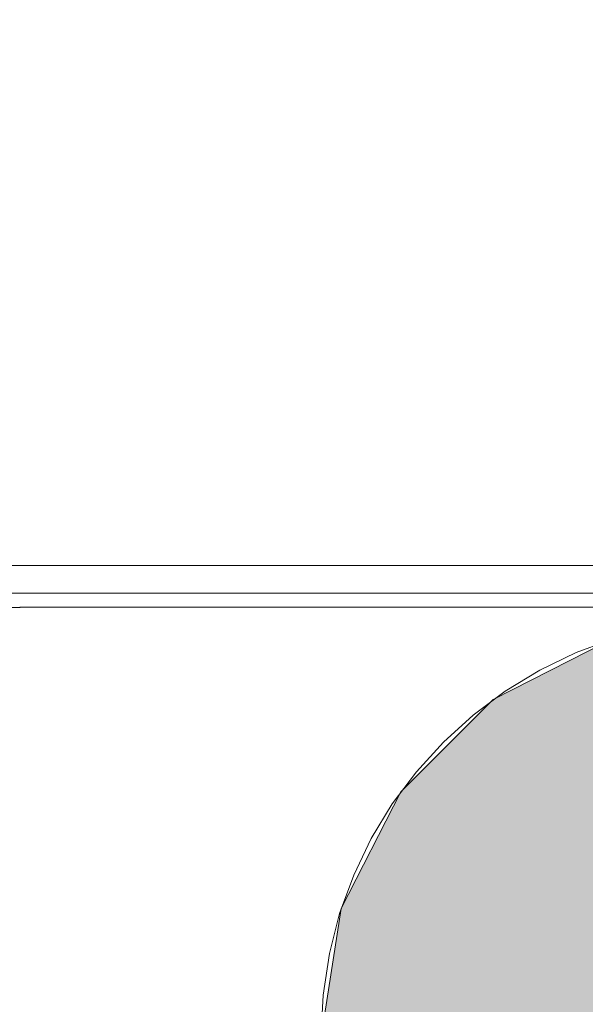
# Model space of a CAD drawing. Units: inches. Extents: x 0 to 164, y 0 to 40.
# Drawn here: x 31 to 32, y 21 to 22 of the extents above; entities that cross this region are included whole.
import ezdxf

# ---------------------------------------------------------------- set-up
doc = ezdxf.new("R2010")
doc.units = ezdxf.units.IN
doc.header["$MEASUREMENT"] = 0
doc.linetypes.add('CENTER2', pattern=[1.125, 0.75, -0.125, 0.125, -0.125])
for name, color, linetype, lineweight in [('CENTER1', 2, 'CENTER2', 20), ('CONTINUOUS1', 7, 'Continuous', 20), ('DIM', 2, 'Continuous', 20)]:
    doc.layers.add(name, color=color, linetype=linetype, lineweight=lineweight)
doc.styles.add('RomanS', font='romans.shx')
doc.dimstyles.new('SchneiderElectric Dual Below', dxfattribs={"dimscale": 0, "dimtxt": 0.1, "dimasz": 0.07, "dimexe": 0.0625, "dimexo": 0.0625, "dimgap": 0.04, "dimtad": 0, "dimtih": 1, "dimtoh": 1, "dimrnd": 0.001, "dimzin": 4, "dimdsep": 46, "dimtxsty": 'RomanS', "dimblk": 'SEArrow', "dimcen": 0.09, "dimclrd": 256, "dimclre": 256, "dimclrt": 256, "dimadec": 0, "dimazin": 1, "dimtfac": 1, "dimtofl": 0, "dimtmove": 0, "dimatfit": 3, "dimldrblk": 'SEArrow', "dimfxl": 1, "dimtolj": 1, "dimtzin": 0, "dimlwd": -1, "dimlwe": -1, "dimarcsym": 0})

# ---------------------------------------------------------------- blocks, each defined once
blk = doc.blocks.new('SEArrow')
at = {"linetype": 'ByBlock', "lineweight": -2}
blk.add_lwpolyline([(0, 0, 0, 0.5, 0), (-1, 0, 0.5, 0.5, 0)], format="xyseb", dxfattribs=at)
blk = doc.blocks.new('*D14')
at = {"layer": 'Defpoints', "color": 0, "transparency": 16777216}
for p in [(36.32988, 30.4802), (28.84588, 28.40469), (36.32988, 19.79951)]:
    blk.add_point(p, dxfattribs=at)
at = {"layer": 'DIM', "transparency": 16777216}
for p, q in [((28.84588, 28.65469), (28.84588, 30.7302)), ((36.32988, 20.04951), (36.32988, 30.7302)), ((29.12588, 30.4802), (29.73074, 30.4802)), ((36.04988, 30.4802), (31.6355, 30.4802))]:
    blk.add_line(p, q, dxfattribs=at)
at = {"layer": 'DIM', "transparency": 16777216, "xscale": 0.28, "yscale": 0.28, "zscale": 0.28, "rotation": 180}
blk.add_blockref('SEArrow', (28.84588, 30.4802), dxfattribs=at)
at = {"layer": 'DIM', "transparency": 16777216, "xscale": 0.28, "yscale": 0.28, "zscale": 0.28}
blk.add_blockref('SEArrow', (36.32988, 30.4802), dxfattribs=at)
at = {"layer": 'DIM', "transparency": 16777216, "insert": (30.68312, 31.04687), "char_height": 0.4, "attachment_point": 2, "line_spacing_factor": 0.9, "style": 'RomanS'}
blk.add_mtext('\\A1;7.48\\P{\\H0.8x; [190]', dxfattribs=at)
blk = doc.blocks.new('CG_3D_BL3', base_point=(7.87724, 22.69851))
for points in [[(7.87724, 22.69851), (7.50224, 22.69851), (7.5206, 22.8144), (7.57386, 22.91893), (7.65682, 23.0019), (7.76136, 23.05516), (7.87724, 23.07351)], [(7.87724, 22.69851), (7.87724, 22.32351), (7.99312, 22.34187), (8.09766, 22.39513), (8.18062, 22.47809), (8.23389, 22.58263), (8.25224, 22.69851)]]:
    blk.add_hatch(color=256).paths.add_polyline_path(points)
for p, q in [((7.87724, 23.07351), (7.87724, 22.69851)), ((7.50224, 22.69851), (7.87724, 22.69851)), ((7.87724, 22.69851), (8.25224, 22.69851)), ((7.87724, 22.69851), (7.87724, 22.32351)), ((7.87724, 22.69604), (7.87971, 22.69851))]:
    blk.add_line(p, q)
for points in [[(7.87724, 22.69851), (7.50224, 22.69851), (7.5206, 22.8144), (7.57386, 22.91893), (7.65682, 23.0019), (7.76136, 23.05516), (7.87724, 23.07351), (7.87724, 22.69851)], [(7.87724, 22.69851), (7.87724, 22.32351), (7.99312, 22.34187), (8.09766, 22.39513), (8.18062, 22.47809), (8.23389, 22.58263), (8.25224, 22.69851), (7.87724, 22.69851)]]:
    blk.add_lwpolyline(points)
for start, end in [(90, 180), (0, 90), (180, 270), (270, 0)]:
    blk.add_arc((7.87724, 22.69851), 0.375, start, end)

msp = doc.modelspace()

# ---------------------------------------------------------------- linework, layer by layer
at = {"layer": 'CONTINUOUS1'}
for p, q in [((30.06208, 21.50527), (33.98569, 21.50527)), ((30.06208, 21.48036), (33.98569, 21.48036)), ((30.04926, 21.46755), (31.37902, 21.46755)), ((31.37902, 21.46755), (31.3789, 21.46718)), ((31.37908, 21.46787), (31.37902, 21.46755)), ((31.37908, 21.46787), (32.66868, 21.46787)), ((31.3808, 21.46784), (32.66697, 21.46784))]:
    msp.add_line(p, q, dxfattribs=at)
for centre, radius, start, end in [((31.3808, 21.50652), 0.03868, 267.45825, 269.99659), ((31.38078, 21.47737), 0.00965, 259.84498, 263.45115)]:
    msp.add_arc(centre, radius, start, end, dxfattribs=at)
msp.add_open_spline([(31.3789, 21.46718), (31.3789, 21.46717), (31.37889, 21.46717), (31.37888, 21.46717), (31.37888, 21.46717)], degree=3, knots=[0, 0, 0, 0, 0.534735, 1, 1, 1, 1], dxfattribs=at)

# ---------------------------------------------------------------- block references
at = {"layer": 'CENTER1'}
msp.add_blockref('CG_3D_BL3', (32.02388, 21.08169), dxfattribs=at)

# ---------------------------------------------------------------- dimensions: what is measured, and where the dimension line sits
at = {"layer": 'DIM'}
dim = msp.add_linear_dim(base=(36.32988, 30.4802), p1=(28.84588, 28.40469), p2=(36.32988, 19.79951), dimstyle='SchneiderElectric Dual Below', override={"dimscale": 4, "dimpost": '\\P{\\H0.8x;'}, dxfattribs=at)
dim.commit()
dim.dimension.update_dxf_attribs({"geometry": '*D14', "text_midpoint": (30.68312, 30.4802), "dimtype": 160})

doc.saveas('drawing.dxf')
